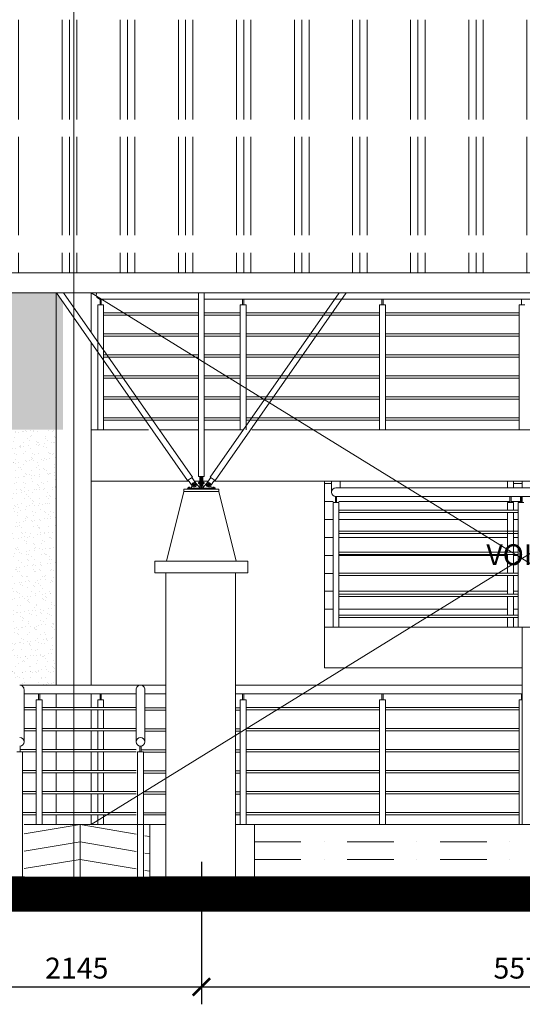
# Model space of a CAD drawing. Units: inches. Extents: x 226079 to 585046, y -181353 to 63369.
# Drawn here: x 257733 to 262060, y -126904 to -118424 of the extents above; entities that cross this region are included whole.
import ezdxf
from ezdxf.enums import TextEntityAlignment as Align

# ---------------------------------------------------------------- set-up
doc = ezdxf.new("R2010")
doc.units = ezdxf.units.IN
doc.header["$LTSCALE"] = 100
doc.header["$MEASUREMENT"] = 0
doc.linetypes.add('DASHDOT', pattern=[1, 0.5, -0.25, 0, -0.25])
doc.linetypes.add('HIDDEN', pattern=[0.375, 0.25, -0.125])
doc.layers.get('0').update_dxf_attribs({"color": 8})
doc.layers.get('Defpoints').update_dxf_attribs({"color": 8})
for name, color, linetype, lineweight in [('A-FLOR-OTLN', 8, 'Continuous', 9), ('A-FLOR-STRS', 8, 'Continuous', 9), ('A-ROOF', 8, 'Continuous', 9), ('A-WALL', 8, 'Continuous', 9), ('BCOLUMN', 8, 'Continuous', 35), ('GRID', 8, 'DASHDOT', 9), ('HATCH', 8, 'Continuous', 5)]:
    doc.layers.add(name, color=color, linetype=linetype, lineweight=lineweight)
for name, color, linetype in [('BDIM100', 8, 'Continuous'), ('BRAILING', 8, 'Continuous'), ('BSPEC100', 8, 'Continuous'), ('cubicle', 8, 'Continuous'), ('DORWIN', 8, 'Continuous')]:
    doc.layers.add(name, color=color, linetype=linetype)
doc.styles.add('ARIAL', font='ARIAL.TTF', dxfattribs={"width": 0.8})
doc.dimstyles.new('DIM100', dxfattribs={"dimtxt": 180, "dimasz": 150, "dimexe": 150, "dimexo": 0, "dimgap": 70, "dimtad": 1, "dimtoh": 1, "dimdec": 0, "dimzin": 0, "dimdsep": 46, "dimtxsty": 'ARIAL', "dimblk": 'ARCHTICK', "dimcen": 0, "dimdle": 150, "dimclrd": 256, "dimclre": 256, "dimclrt": 1, "dimadec": 0, "dimazin": 0, "dimtfac": 1, "dimtdec": 0, "dimtmove": 0, "dimatfit": 3, "dimldrblk": 'DOT', "dimfxl": 0, "dimtolj": 1, "dimtzin": 0, "dimlwd": -1, "dimlwe": -1, "dimarcsym": 0})
pattern_1 = [(37.5, (-764276.47, 107250.09), (-3.149668, 96.3411885), [0, -76, 0, -85, 0, -81.25]), (7.5, (-764276.47, 107250.09), (88.488835, 141.107303), [0, -41, 0, -68.5, 0, -26.25]), (327.5, (-764337.97, 107250.09), (155.707093, 0.282953), [0, -25, 0, -90, 0, -117.5]), (317.5, (-764337.97, 107250.09), (150.30633, 43.883778), [0, -12.5, 0, -59, 0, -67.5])]

# ---------------------------------------------------------------- blocks, each defined once
blk = doc.blocks.new('_ARCHTICK')
at = {"color": 0, "linetype": 'ByBlock', "const_width": 0.15}
blk.add_lwpolyline([(-0.5, -0.5), (0.5, 0.5)], dxfattribs=at)
blk = doc.blocks.new('*D100')
at = {"layer": 'BDIM100'}
for p, q in [((259296.8, -126077.1), (259296.8, -126903.7)), ((264871.9, -126077.1), (264871.9, -126903.7)), ((259146.8, -126753.7), (265021.9, -126753.7))]:
    blk.add_line(p, q, dxfattribs=at)
at = {"layer": 'Defpoints', "color": 0}
for p in [(259296.8, -126077.1, 0), (264871.9, -126077.1, 0), (264871.9, -126753.7)]:
    blk.add_point(p, dxfattribs=at)
at = {"layer": 'BDIM100', "xscale": 150, "yscale": 150, "zscale": 150, "rotation": 180}
blk.add_blockref('_ARCHTICK', (259296.8, -126753.7), dxfattribs=at)
at = {"layer": 'BDIM100', "xscale": 150, "yscale": 150, "zscale": 150}
blk.add_blockref('_ARCHTICK', (264871.9, -126753.7), dxfattribs=at)
at = {"layer": 'BDIM100', "color": 1, "lineweight": 9, "insert": (262084.4, -126592.2), "char_height": 180, "attachment_point": 5, "style": 'ARIAL'}
blk.add_mtext('\\A1;5575', dxfattribs=at)
blk = doc.blocks.new('_DOT')
at = {"color": 0, "linetype": 'ByBlock'}
blk.add_line((-0.5, 0), (-1, 0), dxfattribs=at)
at = {"color": 0, "linetype": 'ByBlock', "const_width": 0.5}
blk.add_lwpolyline([(-0.25, 0, 1), (0.25, 0, 1)], format="xyb", close=True, dxfattribs=at)
blk = doc.blocks.new('*D101')
at = {"layer": 'BDIM100'}
for p, q in [((257151.7, -125677.4), (257151.7, -126903.7)), ((259296.8, -125677.4), (259296.8, -126903.7)), ((257001.7, -126753.7), (259446.8, -126753.7))]:
    blk.add_line(p, q, dxfattribs=at)
at = {"layer": 'Defpoints', "color": 0}
for p in [(257151.7, -125677.4), (259296.8, -125677.4), (259296.8, -126753.7)]:
    blk.add_point(p, dxfattribs=at)
at = {"layer": 'BDIM100', "xscale": 150, "yscale": 150, "zscale": 150, "rotation": 180}
blk.add_blockref('_ARCHTICK', (257151.7, -126753.7), dxfattribs=at)
at = {"layer": 'BDIM100', "xscale": 150, "yscale": 150, "zscale": 150}
blk.add_blockref('_ARCHTICK', (259296.8, -126753.7), dxfattribs=at)
at = {"layer": 'BDIM100', "color": 1, "lineweight": 9, "insert": (258224.2, -126591.8), "char_height": 180, "attachment_point": 5, "style": 'ARIAL'}
blk.add_mtext('\\A1;2145', dxfattribs=at)

msp = doc.modelspace()

# ---------------------------------------------------------------- hatches: boundary and pattern name
at = {"layer": 'BCOLUMN', "lineweight": 9, "ltscale": 5}
h = msp.add_hatch(dxfattribs=at)
h.set_pattern_fill('AR-SAND', color=256, scale=50, style=0)
h.set_pattern_definition(pattern_1)
h.paths.add_polyline_path([(254921.78364, -119446.42589), (255368.57161, -119446.42589), (254921.78364, -120085.95042)], flags=17)
h.paths.add_polyline_path([(255429.56499, -119446.42589), (255847.30245, -119446.42589), (256161.16322, -119895.68073), (256161.16322, -120775.7057), (256775.97086, -120775.7057), (257044.91548, -121160.66836), (257049.01429, -121157.80483), (257080.18661, -121202.42435), (257077.8964, -121228.07464), (257070.69795, -121228.07464), (257066.04674, -121222.79117), (257064.0687, -121225.03809), (257063.3832, -121225.03809), (257063.3832, -121217.45917), (257051.76595, -121217.45917), (257051.76595, -121225.03809), (257045.59323, -121225.03809), (257045.59323, -121233.84932), (257042.4301, -121233.84932), (257042.4301, -121235.7057), (257013.24537, -121235.7057), (257013.24537, -121255.7057), (256863.24537, -121855.7057), (256763.24537, -121855.7057), (256763.24537, -121955.7057), (254921.78364, -121955.7057), (254921.78364, -120173.2553)])
h.paths.add_polyline_path([(255908.29584, -119446.42589), (256161.16322, -119446.42589), (256161.16322, -119808.37586)], flags=17)
h.paths.add_polyline_path([(256836.96424, -120775.7057), (257138.24537, -120775.7057), (257138.24537, -121126.32113), (257151.24537, -121126.32113), (257151.24537, -121174.03191), (257150.08513, -121174.03191), (257150.08513, -121175.50818), (257142.50189, -121175.50818), (257142.50189, -121179.36613), (257137.76507, -121179.36613), (257137.76507, -121186.62692), (257142.50189, -121186.62692), (257142.50189, -121190.48487), (257150.08513, -121190.48487), (257150.08513, -121192.46183), (257151.24537, -121192.46183), (257151.24537, -121208.80443), (257159.24537, -121208.80443), (257159.24537, -121228.07464), (257153.99179, -121228.07464), (257119.01605, -121185.59143, 0.0915815317), (257113.50309, -121180.26909), (257081.80473, -121134.8966), (257085.90353, -121132.03307)])
h.paths.add_polyline_path([(257188.24537, -120775.7057), (257489.52649, -120775.7057), (257240.5872, -121132.03307), (257244.686, -121134.8966), (257212.98764, -121180.26909, 0.0915815317), (257207.47468, -121185.59143), (257172.49894, -121228.07464), (257167.24537, -121228.07464), (257167.24537, -121208.80443), (257175.24537, -121208.80443), (257175.24537, -121192.46183), (257176.4056, -121192.46183), (257176.4056, -121190.48487), (257181.91262, -121190.48487), (257181.91262, -121186.62692), (257186.64944, -121186.62692), (257186.64944, -121179.36613), (257181.91262, -121179.36613), (257181.91262, -121175.50818), (257176.4056, -121175.50818), (257176.4056, -121174.03191), (257175.24537, -121174.03191), (257175.24537, -121126.32113), (257188.24537, -121126.32113)])
h.paths.add_polyline_path([(257550.51987, -120775.7057), (257557.2692, -120775.7057), (258049.39679, -120775.7057), (258104.78364, -120854.98547), (258104.78364, -121955.7057), (257563.24537, -121955.7057), (257563.24537, -121855.7057), (257463.24537, -121855.7057), (257335.18295, -121343.45605), (257313.24537, -121255.7057), (257313.24537, -121235.7057), (257284.06063, -121235.7057), (257284.06063, -121233.84932), (257280.89751, -121233.84932), (257280.89751, -121225.03809), (257274.72478, -121225.03809), (257274.72478, -121217.45917), (257263.10753, -121217.45917), (257263.10753, -121225.03809), (257262.42203, -121225.03809), (257263.95318, -121226.77738), (257263.95318, -121233.84932), (257254.57277, -121233.84932), (257254.57277, -121235.7057), (257071.91796, -121235.7057), (257071.91796, -121233.84932), (257069.55592, -121233.84932), (257069.55592, -121228.07464), (257159.24537, -121228.07464), (257159.24537, -121155.56232), (257167.24537, -121155.56232), (257167.24537, -121208.80443), (257175.24537, -121208.80443), (257175.24537, -121192.46183), (257176.4056, -121192.46183), (257176.4056, -121190.48487), (257181.91262, -121190.48487), (257181.91262, -121186.62692), (257186.64944, -121186.62692), (257186.64944, -121179.36613), (257181.91262, -121179.36613), (257181.91262, -121175.50818), (257176.4056, -121175.50818), (257176.4056, -121174.03191), (257175.24537, -121174.03191), (257175.24537, -121126.32113), (257188.24537, -121126.32113), (257188.24537, -120775.7057), (257489.52649, -120775.7057), (257240.5872, -121132.03307), (257244.686, -121134.8966), (257209.56788, -121185.16407, 1), (257242.35832, -121208.0723), (257277.47644, -121157.80483), (257281.57525, -121160.66836)])
h = msp.add_hatch(dxfattribs=at)
h.set_pattern_fill('AR-SAND', color=256, scale=50, style=0)
h.set_pattern_definition(pattern_1)
h.paths.add_polyline_path([(257451.40533, -124156.00864), (257451.40533, -121955.7057), (258049.41536, -121955.7057), (258047.06305, -124155.6898)])
h.paths.add_polyline_path([(254864.06305, -124155.67905), (254864.06305, -121955.7057), (256851.68841, -121955.7057), (256851.73641, -124155.68929)])
at = {"layer": 'HATCH', "lineweight": 9, "ltscale": 5}
h = msp.add_hatch(dxfattribs=at)
h.set_pattern_fill('PLAST', color=256, scale=2000, angle=90, style=0)
h.set_pattern_definition([(90, (-764276.47, 107250.1), (-500, 3e-14), []), (90, (-764338.97, 107250.1), (-500, 3e-14), []), (90, (-764401.47, 107250.1), (-500, 3e-14), [])])
h.paths.add_polyline_path([(248251.88594, -119272.11578), (248251.88594, -118423.73127), (275903.07758, -118423.73127), (275903.07758, -119272.11578), (268007.87511, -119272.11578), (268007.87511, -120604.88547), (256193.29088, -120604.88547), (256193.29088, -119272.11578)])
h.paths.add_polyline_path([(256646.86388, -119433.41127), (267554.30212, -119433.41127), (267554.30212, -119283.41127), (256646.86388, -119283.41127)], flags=16)
h.paths.add_polyline_path([(256646.86388, -120430.91127), (267554.30212, -120430.91127), (267554.30212, -120280.91127), (256646.86388, -120280.91127)], flags=16)

# ---------------------------------------------------------------- linework, layer by layer
at = {"layer": 'A-FLOR-OTLN', "lineweight": 9}
msp.add_line((257773.24992, -125805.7057, 82.11053), (251351.90213, -125805.69256, 49.24233), dxfattribs=at)
at = {"layer": 'A-FLOR-STRS', "lineweight": 9}
for p, q in [((264404.62395, -125355.7057, 82.11053), (259752.94029, -125355.7057, 82.11053)), ((265304.89015, -125805.7057, 82.11053), (258853.25007, -125805.7057, 82.11053))]:
    msp.add_line(p, q, dxfattribs=at)
at = {"layer": 'A-ROOF', "lineweight": 9}
for p, q in [((256193.29088, -120604.88547, 82.11053), (268007.87511, -120604.88547, 82.11053)), ((268007.87511, -120775.7057, 82.11053), (256193.29088, -120775.7057, 82.11053)), ((259178.43925, -122392.26373, 82.11053), (258049.07104, -120775.7057, 82.11053)), ((259219.4273, -122363.62845, 82.11053), (258110.06442, -120775.7057, 82.11053)), ((259271.76913, -122357.9165, 82.11053), (259271.76913, -120775.7057, 82.11053)), ((259321.76913, -122357.9165, 82.11053), (259321.76913, -120775.7057, 82.11053)), ((259374.11097, -122363.62845, 82.11053), (260483.47385, -120775.7057, 82.11053)), ((259415.09902, -122392.26373, 82.11053), (260544.46723, -120775.7057, 82.11053)), ((259178.43925, -122392.26373, 82.11053), (259219.4273, -122363.62845, 82.11053)), ((259271.76913, -122357.9165, 82.11053), (259321.76913, -122357.9165, 82.11053)), ((259284.76913, -122440.3998, 82.11053), (259284.76913, -122357.9165, 82.11053)), ((259284.76913, -122357.9165, 82.11053), (259292.76913, -122357.9165, 82.11053)), ((259292.76913, -122387.1577, 82.11053), (259292.76913, -122357.9165, 82.11053)), ((259308.76913, -122357.9165, 82.11053), (259300.76913, -122357.9165, 82.11053)), ((259300.76913, -122387.1577, 82.11053), (259300.76913, -122357.9165, 82.11053)), ((259308.76913, -122440.3998, 82.11053), (259308.76913, -122357.9165, 82.11053)), ((259415.09902, -122392.26373, 82.11053), (259374.11097, -122363.62845, 82.11053)), ((259217.65618, -122439.66767, 82.11053), (259182.53806, -122389.4002, 82.11053)), ((259213.71038, -122434.01972, 82.11053), (259211.42017, -122459.67002, 82.11053)), ((259213.97353, -122431.07243, 82.11053), (259213.71038, -122434.01972, 82.11053)), ((259252.84856, -122428.21355, 82.11053), (259215.25423, -122428.21355, 82.11053)), ((259250.44662, -122416.75944, 82.11053), (259215.3285, -122366.49197, 82.11053)), ((259234.0514, -122446.31236, 82.11053), (259234.0514, -122408.71802, 82.11053)), ((259252.53982, -122417.1868, 82.11053), (259287.51556, -122459.67002, 82.11053)), ((259277.11272, -122407.10356, 82.11053), (259276.02566, -122408.06052, 82.11053)), ((259277.11272, -122411.49004, 82.11053), (259276.02566, -122410.53307, 82.11053)), ((259277.11272, -122411.49004, 82.11053), (259276.02566, -122412.44701, 82.11053)), ((259277.11272, -122417.69376, 82.11053), (259276.02566, -122416.73679, 82.11053)), ((259277.11272, -122417.69376, 82.11053), (259276.02566, -122418.65073, 82.11053)), ((259277.11272, -122422.08024, 82.11053), (259276.02566, -122421.12327, 82.11053)), ((259283.60889, -122411.49004, 82.11053), (259277.11272, -122411.49004, 82.11053)), ((259283.60889, -122417.69376, 82.11053), (259277.11272, -122417.69376, 82.11053)), ((259284.76913, -122440.3998, 82.11053), (259292.76913, -122440.3998, 82.11053)), ((259292.76913, -122459.67002, 82.11053), (259292.76913, -122387.1577, 82.11053)), ((259300.76913, -122387.1577, 82.11053), (259292.76913, -122387.1577, 82.11053)), ((259300.76913, -122459.67002, 82.11053), (259300.76913, -122387.1577, 82.11053)), ((259308.76913, -122440.3998, 82.11053), (259300.76913, -122440.3998, 82.11053)), ((259340.99845, -122417.1868, 82.11053), (259306.02271, -122459.67002, 82.11053)), ((259314.34934, -122407.10356, 82.11053), (259309.92937, -122407.10356, 82.11053)), ((259314.34934, -122411.49004, 82.11053), (259309.92937, -122411.49004, 82.11053)), ((259314.34934, -122417.69376, 82.11053), (259309.92937, -122417.69376, 82.11053)), ((259314.34934, -122422.08024, 82.11053), (259309.92937, -122422.08024, 82.11053)), ((259314.34934, -122407.10356, 82.11053), (259315.43639, -122408.06052, 82.11053)), ((259314.34934, -122411.49004, 82.11053), (259315.43639, -122410.53307, 82.11053)), ((259314.34934, -122411.49004, 82.11053), (259315.43639, -122412.44701, 82.11053)), ((259314.34934, -122417.69376, 82.11053), (259315.43639, -122416.73679, 82.11053)), ((259314.34934, -122417.69376, 82.11053), (259315.43639, -122418.65073, 82.11053)), ((259314.34934, -122422.08024, 82.11053), (259315.43639, -122421.12327, 82.11053)), ((259378.28404, -122428.21355, 82.11053), (259340.68971, -122428.21355, 82.11053)), ((259343.09165, -122416.75944, 82.11053), (259378.20977, -122366.49197, 82.11053)), ((259359.48687, -122446.31236, 82.11053), (259359.48687, -122408.71802, 82.11053)), ((259375.88209, -122439.66767, 82.11053), (259411.00021, -122389.4002, 82.11053)), ((259379.56474, -122431.07243, 82.11053), (259379.82789, -122434.01972, 82.11053)), ((259379.82789, -122434.01972, 82.11053), (259382.1181, -122459.67002, 82.11053)), ((259146.76913, -122487.30107, 82.11053), (258996.76913, -123087.30107, 82.11053)), ((259446.76913, -122467.30107, 82.11053), (259146.76913, -122467.30107, 82.11053)), ((259146.76913, -122487.30107, 82.11053), (259146.76913, -122467.30107, 82.11053)), ((259146.76913, -122487.30107, 82.11053), (259446.76913, -122487.30107, 82.11053)), ((259179.11699, -122458.37275, 82.11053), (259180.64814, -122456.63346, 82.11053)), ((259179.11699, -122458.37275, 82.11053), (259179.11699, -122465.44469, 82.11053)), ((259186.13536, -122458.37275, 82.11053), (259184.60421, -122456.63346, 82.11053)), ((259186.13536, -122458.37275, 82.11053), (259187.66651, -122456.63346, 82.11053)), ((259186.13536, -122458.37275, 82.11053), (259186.13536, -122465.44469, 82.11053)), ((259196.06132, -122458.37275, 82.11053), (259194.53017, -122456.63346, 82.11053)), ((259196.06132, -122458.37275, 82.11053), (259197.59247, -122456.63346, 82.11053)), ((259196.06132, -122458.37275, 82.11053), (259196.06132, -122465.44469, 82.11053)), ((259296.76913, -122467.30107, 82.11053), (259200.27039, -122467.30107, 82.11053)), ((259203.07969, -122458.37275, 82.11053), (259201.54854, -122456.63346, 82.11053)), ((259203.07969, -122458.37275, 82.11053), (259203.07969, -122465.44469, 82.11053)), ((259203.07969, -122459.67002, 82.11053), (259296.76913, -122459.67002, 82.11053)), ((259390.45858, -122459.67002, 82.11053), (259296.76913, -122459.67002, 82.11053)), ((259296.76913, -122467.30107, 82.11053), (259393.26788, -122467.30107, 82.11053)), ((259390.45858, -122458.37275, 82.11053), (259391.98973, -122456.63346, 82.11053)), ((259390.45858, -122458.37275, 82.11053), (259390.45858, -122465.44469, 82.11053)), ((259397.47695, -122458.37275, 82.11053), (259395.9458, -122456.63346, 82.11053)), ((259397.47695, -122458.37275, 82.11053), (259399.0081, -122456.63346, 82.11053)), ((259397.47695, -122458.37275, 82.11053), (259397.47695, -122465.44469, 82.11053)), ((259407.40291, -122458.37275, 82.11053), (259405.87176, -122456.63346, 82.11053)), ((259407.40291, -122458.37275, 82.11053), (259408.93406, -122456.63346, 82.11053)), ((259407.40291, -122458.37275, 82.11053), (259407.40291, -122465.44469, 82.11053)), ((259414.42127, -122458.37275, 82.11053), (259412.89013, -122456.63346, 82.11053)), ((259414.42127, -122458.37275, 82.11053), (259414.42127, -122465.44469, 82.11053)), ((259446.76913, -122487.30107, 82.11053), (259446.76913, -122467.30107, 82.11053)), ((259596.76913, -123087.30107, 82.11053), (259446.76913, -122487.30107, 82.11053)), ((258896.76913, -123087.30107, 82.11053), (258896.76913, -123187.30107, 82.11053)), ((258896.76913, -123087.30107, 82.11053), (259696.76913, -123087.30107, 82.11053)), ((259696.76913, -123087.30107, 82.11053), (259696.76913, -123187.30107, 82.11053)), ((258896.76913, -123187.30107, 82.11053), (259696.76913, -123187.30107, 82.11053)), ((258991.44387, -123187.30107, 73.89099), (258991.4909, -125805.7057, 73.89099)), ((259591.03638, -125805.7057, 73.89099), (259590.80863, -123187.30107, 73.89099))]:
    msp.add_line(p, q, dxfattribs=at)
at = {"layer": 'A-ROOF', "lineweight": 9, "elevation": 82.11053}
for points in [[(259196.90697, -122456.63346), (259196.90697, -122449.05455), (259185.28972, -122449.05455), (259185.28972, -122456.63346)], [(259276.02566, -122410.96151), (259271.28884, -122410.96151), (259271.28884, -122418.22229), (259276.02566, -122418.22229)], [(259276.02566, -122421.12327), (259276.02566, -122408.06052)], [(259277.11272, -122407.10356), (259283.60889, -122407.10356), (259283.60889, -122422.08024), (259277.11272, -122422.08024)], [(259315.43639, -122421.12327), (259315.43639, -122408.06052)], [(259315.43639, -122410.96151), (259320.17321, -122410.96151), (259320.17321, -122418.22229), (259315.43639, -122418.22229)], [(259396.6313, -122456.63346), (259396.6313, -122449.05455), (259408.24855, -122449.05455), (259408.24855, -122456.63346)], [(259180.64814, -122456.63346), (259201.54854, -122456.63346)], [(259412.89013, -122456.63346), (259391.98973, -122456.63346)]]:
    msp.add_lwpolyline(points, dxfattribs=at)
for points in [[(259224.97835, -122428.21355), (259229.51487, -122436.07104), (259238.58792, -122436.07104), (259243.12444, -122428.21355), (259238.58792, -122420.35607), (259229.51487, -122420.35607)], [(259284.76913, -122424.0572), (259283.60889, -122424.0572), (259283.60889, -122405.62728), (259284.76913, -122405.62728)], [(259309.92937, -122424.0572), (259308.76913, -122424.0572), (259308.76913, -122405.62728), (259309.92937, -122405.62728)], [(259368.55992, -122428.21355), (259364.0234, -122436.07104), (259354.95035, -122436.07104), (259350.41383, -122428.21355), (259354.95035, -122420.35607), (259364.0234, -122420.35607)], [(259175.95387, -122465.44469), (259175.95387, -122467.30107), (259205.44173, -122467.30107), (259205.44173, -122465.44469)], [(259417.5844, -122465.44469), (259417.5844, -122467.30107), (259388.09654, -122467.30107), (259388.09654, -122465.44469)]]:
    msp.add_lwpolyline(points, close=True, dxfattribs=at)
at = {"layer": 'A-ROOF', "lineweight": 9, "const_width": 300, "elevation": 82.11053}
msp.add_lwpolyline([(236988.52843, -125505.7057), (249656.14752, -125505.7057), (249656.14752, -125955.7057), (274458.25593, -125955.7057), (274458.25593, -125505.7057), (287286.02843, -125505.7057)], dxfattribs=at)
at = {"layer": 'A-ROOF', "lineweight": 9}
for centre in [(259234.0514, -122428.21355, 82.11053), (259359.48687, -122428.21355, 82.11053)]:
    msp.add_circle(centre, 11.3433, dxfattribs=at)
for centre, radius, start, end in [((259236.59244, -122431.95207, 82.11053), 22.63601, 62.55057587, 177.772898468), ((259234.0514, -122428.21355, 82.11053), 20, 214.939120959, 34.939120959), ((259235.37625, -122429.44871, 82.11053), 21.09366, 35.542585626, 56.473140831), ((259359.48687, -122428.21355, 82.11053), 20, 145.060879041, 325.060879041), ((259358.16202, -122429.44871, 82.11053), 21.09366, 123.526859169, 144.457414374), ((259356.94583, -122431.95207, 82.11053), 22.63601, 2.227101532, 117.449424123)]:
    msp.add_arc(centre, radius, start, end, dxfattribs=at)
at = {"layer": 'A-WALL', "lineweight": 9}
for p, q in [((258349.41536, -121955.7057, 82.11053), (258842.89698, -121955.7057, 82.11053)), ((259731.25311, -121955.7057, 82.11053), (264437.28516, -121955.7057, 82.11053)), ((259284.76913, -122399.16503, 82.11053), (259238.15188, -122399.16097, 82.11053)), ((259355.37926, -122399.17117, 82.11053), (259308.76913, -122399.16711, 82.11053))]:
    msp.add_line(p, q, dxfattribs=at)
at = {"layer": 'BCOLUMN', "lineweight": 9, "ltscale": 5}
for p, q in [((258047.06305, -120775.7057, 57.46684), (258047.06305, -124155.6898, 57.46684)), ((258349.41536, -120775.7057, 73.90094), (258349.41536, -121118.30848, 73.90094)), ((258347.06305, -121202.24629, 57.46684), (258347.06305, -124155.6898, 57.46684)), ((258349.41536, -121955.7057, 82.11053), (258842.89698, -121955.7057, 82.11053)), ((258934.44218, -121955.7057, 82.11053), (259271.76913, -121955.7057, 82.11053)), ((259321.76913, -121955.7057, 82.11053), (259659.09609, -121955.7057, 82.11053)), ((259731.25311, -121955.7057, 82.11053), (264448.62311, -121955.7057, 82.11053)), ((261933.01118, -121955.7657, 82.11053), (260480.65888, -121955.7657, 65.67643)), ((259189.35421, -122399.15673, 82.11053), (258349.41536, -122399.08367, 82.11053)), ((264764.86732, -122399.64169, 82.11053), (259404.17101, -122399.17541, 82.11053)), ((258047.06305, -124230.6898, 57.46684), (258047.06305, -124348.55024, 57.46684)), ((258347.06305, -124230.6898, 57.46684), (258347.06305, -124348.55024, 57.46684)), ((258047.06305, -124368.55024, 57.46684), (258047.06305, -124529.26551, 57.46684)), ((258347.06305, -124368.55024, 57.46684), (258347.06305, -124529.26551, 57.46684)), ((258047.06305, -124549.26551, 57.46684), (258047.06305, -124709.98079, 57.46684)), ((258347.06305, -124549.26551, 57.46684), (258347.06305, -124709.98079, 57.46684)), ((258047.06305, -124729.98079, 57.46684), (258047.06305, -124890.69606, 57.46684)), ((258347.06305, -124729.98079, 57.46684), (258347.06305, -124890.69606, 57.46684)), ((258047.06305, -124910.69606, 57.46684), (258047.06305, -125071.41134, 57.46684)), ((258347.06305, -124910.69606, 57.46684), (258347.06305, -125071.41134, 57.46684)), ((258047.06305, -125091.41134, 57.46684), (258047.06305, -125252.12661, 57.46684)), ((258347.06305, -125091.41134, 57.46684), (258347.06305, -125252.12661, 57.46684)), ((258047.06305, -125272.12661, 57.46684), (258047.06305, -125355.7057, 57.46684)), ((258347.06305, -125272.12661, 57.46684), (258347.06305, -125355.7057, 57.46684)), ((258852.94007, -125355.7057, 82.11053), (257770.38935, -125355.6422, 82.11057)), ((258852.94007, -125355.7057, 82.11053), (258991.48281, -125355.62102, 82.11053)), ((258853.25007, -125805.7057, 82.11053), (258852.94007, -125355.7057, 82.11053)), ((259590.9972, -125355.2546, 82.11053), (259752.93991, -125355.15562, 82.11053)), ((259753.24986, -125805.0857, 82.11053), (259752.94029, -125355.7057, 82.11053))]:
    msp.add_line(p, q, dxfattribs=at)
at = {"layer": 'BRAILING', "linetype": 'Continuous', "lineweight": 9}
for p, q in [((258424.77609, -120880.6898, 78.64916), (258424.77609, -120830.6898, 78.64916)), ((259271.76913, -120830.6898, 73.882), (258429.77609, -120830.6898, 78.64916)), ((258434.77609, -120880.6898, 78.64916), (258434.77609, -120830.6898, 78.64916)), ((263662.65863, -120830.6898, 49.02184), (259321.76913, -120830.6898, 73.59891)), ((259651.92178, -120880.68334, 147.82703), (259651.92178, -120830.68334, 147.82703)), ((259661.92178, -120880.68334, 147.82703), (259661.92178, -120830.68334, 147.82703)), ((260851.92178, -120880.68334, 147.82703), (260851.92178, -120830.68334, 147.82703)), ((260861.92178, -120880.68334, 147.82703), (260861.92178, -120830.68334, 147.82703)), ((262051.92178, -120880.68334, 147.82703), (262051.92178, -120830.68334, 147.82703)), ((258404.72536, -121955.7057, 98.53965), (258404.77609, -120880.6898, 78.64916)), ((258454.77609, -120880.6898, 78.64916), (258404.77609, -120880.6898, 78.64916)), ((258454.72536, -121955.7057, 98.53965), (258454.77609, -120880.6898, 78.64916)), ((259631.87105, -121955.69924, 167.71753), (259631.92178, -120880.68334, 147.82703)), ((259681.92178, -120880.68334, 147.82703), (259631.92178, -120880.68334, 147.82703)), ((259681.87105, -121955.69924, 167.71753), (259681.92178, -120880.68334, 147.82703)), ((260831.87105, -121955.69924, 167.71753), (260831.92178, -120880.68334, 147.82703)), ((260881.92178, -120880.68334, 147.82703), (260831.92178, -120880.68334, 147.82703)), ((260881.87105, -121955.69924, 167.71753), (260881.92178, -120880.68334, 147.82703)), ((262031.87105, -121955.69924, 167.71753), (262031.92178, -120880.68334, 147.82703)), ((262081.92178, -120880.68334, 147.82703), (262031.92178, -120880.68334, 147.82703)), ((259271.76913, -120969.70881, 46.58795), (258454.77189, -120969.70881, 46.58795)), ((259271.76913, -120949.70881, 46.58795), (258454.77283, -120949.70881, 46.58795)), ((259631.91852, -120949.70881, 46.58795), (259321.76913, -120949.70881, 46.58795)), ((259631.91758, -120969.70881, 46.58795), (259321.76913, -120969.70881, 46.58795)), ((260831.91763, -120968.54378, 115.74439), (259681.91763, -120968.54378, 115.74439)), ((260831.91857, -120948.54378, 115.74439), (259681.91857, -120948.54378, 115.74439)), ((262031.91763, -120968.54378, 115.74439), (260881.91763, -120968.54378, 115.74439)), ((262031.91857, -120948.54378, 115.74439), (260881.91857, -120948.54378, 115.74439)), ((259271.76913, -121150.42409, 46.58795), (258454.76336, -121150.42409, 46.58795)), ((259271.76913, -121130.42409, 46.58795), (258454.7643, -121130.42409, 46.58795)), ((259631.90999, -121130.42409, 46.58795), (259321.76913, -121130.42409, 46.58795)), ((259631.90905, -121150.42409, 46.58795), (259321.76913, -121150.42409, 46.58795)), ((260831.9091, -121149.25905, 115.74439), (259681.9091, -121149.25905, 115.74439)), ((260831.91005, -121129.25905, 115.74439), (259681.91005, -121129.25905, 115.74439)), ((262031.9091, -121149.25905, 115.74439), (260881.9091, -121149.25905, 115.74439)), ((262031.91005, -121129.25905, 115.74439), (260881.91005, -121129.25905, 115.74439)), ((259271.76913, -121331.13936, 46.58795), (258454.75483, -121331.13936, 46.58795)), ((259271.76913, -121311.13936, 46.58795), (258454.75578, -121311.13936, 46.58795)), ((259631.90146, -121311.13936, 46.58795), (259321.76913, -121311.13936, 46.58795)), ((259631.90052, -121331.13936, 46.58795), (259321.76913, -121331.13936, 46.58795)), ((260831.90058, -121329.97433, 115.74439), (259681.90058, -121329.97433, 115.74439)), ((260831.90152, -121309.97433, 115.74439), (259681.90152, -121309.97433, 115.74439)), ((262031.90058, -121329.97433, 115.74439), (260881.90058, -121329.97433, 115.74439)), ((262031.90152, -121309.97433, 115.74439), (260881.90152, -121309.97433, 115.74439)), ((259271.76913, -121511.85464, 46.58795), (258454.74631, -121511.85464, 46.58795)), ((259271.76913, -121491.85464, 46.58795), (258454.74725, -121491.85464, 46.58795)), ((259631.89294, -121491.85464, 46.58795), (259321.76913, -121491.85464, 46.58795)), ((259631.89199, -121511.85464, 46.58795), (259321.76913, -121511.85464, 46.58795)), ((260831.89205, -121510.6896, 115.74439), (259681.89205, -121510.6896, 115.74439)), ((260831.89299, -121490.6896, 115.74439), (259681.89299, -121490.6896, 115.74439)), ((262031.89205, -121510.6896, 115.74439), (260881.89205, -121510.6896, 115.74439)), ((262031.89299, -121490.6896, 115.74439), (260881.89299, -121490.6896, 115.74439)), ((259271.76913, -121672.56991, 46.58795), (258454.73872, -121672.56991, 46.58795)), ((259631.88441, -121672.56991, 46.58795), (259321.76913, -121672.56991, 46.58795)), ((260831.88446, -121671.40488, 115.74439), (259681.88446, -121671.40488, 115.74439)), ((262031.88446, -121671.40488, 115.74439), (260881.88446, -121671.40488, 115.74439)), ((259271.76913, -121692.56991, 46.58795), (258454.73778, -121692.56991, 46.58795)), ((259631.88347, -121692.56991, 46.58795), (259321.76913, -121692.56991, 46.58795)), ((260831.88352, -121691.40488, 115.74439), (259681.88352, -121691.40488, 115.74439)), ((262031.88352, -121691.40488, 115.74439), (260881.88352, -121691.40488, 115.74439)), ((259271.76913, -121853.28519, 46.58795), (258454.73019, -121853.28519, 46.58795)), ((259631.87588, -121853.28519, 46.58795), (259321.76913, -121853.28519, 46.58795)), ((260831.87594, -121852.12015, 115.74439), (259681.87594, -121852.12015, 115.74439)), ((262031.87594, -121852.12015, 115.74439), (260881.87594, -121852.12015, 115.74439)), ((259271.76913, -121873.28519, 46.58795), (258454.72925, -121873.28519, 46.58795)), ((259631.87494, -121873.28519, 46.58795), (259321.76913, -121873.28519, 46.58795)), ((260831.87499, -121872.12015, 115.74439), (259681.87499, -121872.12015, 115.74439)), ((262031.87499, -121872.12015, 115.74439), (260881.87499, -121872.12015, 115.74439)), ((257770.38935, -124193.1898, 54.00547), (257770.38935, -124643.1898, 54.00547)), ((258735.4908, -124192.79287, 63.73388), (258735.4908, -124643.1898, 82.11053)), ((258810.4908, -124193.1898, 54.00547), (258810.4908, -124643.1898, 82.11053)), ((257757.88935, -124730.6898, 54.00547), (257707.88935, -124730.6898, 54.00547)), ((257737.88935, -124730.6898, 54.00547), (257737.88935, -124680.6898, 54.00547)), ((257757.83862, -125805.7057, 73.89597), (257757.88935, -124730.6898, 54.00547)), ((258747.94007, -125805.7057, 102.00103), (258747.9908, -124730.6898, 82.11053)), ((258797.9908, -124730.6898, 82.11053), (258747.9908, -124730.6898, 82.11053)), ((258767.9908, -124730.6898, 82.11053), (258767.9908, -124680.6898, 82.11053)), ((258777.9908, -124730.6898, 82.11053), (258777.9908, -124680.6898, 82.11053)), ((258797.94007, -125805.7057, 102.00103), (258797.9908, -124730.6898, 82.11053))]:
    msp.add_line(p, q, dxfattribs=at)
for centre, start, end in [((258429.77609, -120793.1898, 78.64916), 152.209319891, 270), ((257732.88935, -124193.1898, 54.00547), 359.999999993, 90), ((258772.9908, -124192.79287, 63.73388), 90, 180.000000007), ((258772.9908, -124193.1898, 54.00547), 359.999999993, 90), ((257732.88935, -124643.1898, 54.00547), 270, 90), ((258772.9908, -124643.1898, 82.11053), 90, 270), ((258772.9908, -124643.1898, 82.11053), 270, 90)]:
    msp.add_arc(centre, 37.5, start, end, dxfattribs=at)
at = {"layer": 'cubicle', "lineweight": 9, "ltscale": 5}
for p, q in [((260355.65888, -122399.25817, 65.67643), (260355.65888, -123655.7057, 65.67643)), ((260418.10815, -122419.3857, 65.67643), (260355.65888, -122419.3857, 65.67643)), ((260418.10815, -122399.26361, 45.78593), (260418.10815, -122493.1898, 45.78593)), ((260493.10815, -122399.27013, 45.78593), (260493.10815, -122455.66005, 45.78593)), ((261933.01118, -122455.68816, 82.11053), (261933.01118, -122399.39537, 82.11053)), ((261983.01118, -122455.68914, 82.11053), (261983.01118, -122399.39972, 82.11053)), ((262058.01118, -122419.3857, 82.11053), (261983.01118, -122419.3857, 82.11053)), ((262058.01118, -122455.6906, 82.11053), (262058.01118, -122399.40625, 82.11053)), ((260450.60815, -122580.6898, 45.78593), (260450.60815, -122530.6898, 45.78593)), ((260454.45553, -122530.67208, 38.21904), (263643.41923, -122530.68851, 38.21904)), ((260455.60815, -122455.6898, 45.78593), (263645.29175, -122455.7216, 45.78593)), ((260460.60815, -122580.6898, 45.78593), (260460.60815, -122530.6898, 45.78593)), ((261952.96046, -122580.6898, 62.22003), (261952.96046, -122530.6898, 62.22003)), ((261962.96046, -122580.6898, 62.22003), (261962.96046, -122530.6898, 62.22003)), ((262044.39346, -122580.6898, 59.63018), (262044.39346, -122530.6898, 59.63018)), ((262054.39346, -122580.6898, 59.63018), (262054.39346, -122530.6898, 59.63018)), ((262058.01118, -122580.6898, 82.11053), (262058.01118, -122530.68034, 82.11053)), ((260430.65888, -122573.9257, 65.67643), (260355.65888, -122573.9257, 65.67643)), ((260430.65888, -123655.7057, 65.67643), (260430.60815, -122580.6898, 45.78593)), ((260430.60815, -122580.6898, 45.78593), (260480.60815, -122580.6898, 45.78593)), ((260480.65888, -123655.7057, 65.67643), (260480.60815, -122580.6898, 45.78593)), ((261952.96046, -122573.9257, 82.33626), (260480.65888, -122573.9257, 65.67643)), ((261932.96366, -122648.55024, 63.47562), (261932.96046, -122580.6898, 62.22003)), ((261932.96046, -122580.6898, 62.22003), (261982.96046, -122580.6898, 62.22003)), ((262044.39346, -122573.9257, 82.11053), (261962.96046, -122573.9257, 82.11053)), ((261982.96366, -122648.55024, 63.47562), (261982.96046, -122580.6898, 62.22003)), ((262024.44418, -123655.7057, 79.52067), (262024.39346, -122580.6898, 59.63018)), ((262024.39346, -122580.6898, 59.63018), (262074.39346, -122580.6898, 59.63018)), ((262058.01118, -122573.9257, 82.11053), (262054.39346, -122573.9257, 82.11053)), ((262024.39666, -122648.55024, 58.10954), (260480.65888, -122648.55024, 58.10954)), ((262024.3976, -122668.55024, 58.10954), (260480.65888, -122668.55024, 58.10954)), ((261932.98071, -123009.98079, 70.16299), (261932.9646, -122668.55024, 63.84567)), ((261982.98071, -123009.98079, 70.16299), (261982.9646, -122668.55024, 63.84567)), ((260430.65888, -122728.4657, 65.67643), (260355.65888, -122728.4657, 65.67643)), ((261933.01118, -122728.4657, 82.11053), (260480.65888, -122728.4657, 65.67643)), ((262024.40043, -122728.4657, 82.11053), (261983.01118, -122728.4657, 82.11053)), ((262024.40518, -122829.26551, 58.10954), (260480.65888, -122829.26551, 58.10954)), ((262024.40613, -122849.26551, 58.10954), (260480.65888, -122849.26551, 58.10954)), ((260430.65888, -122883.0057, 65.67643), (260355.65888, -122883.0057, 65.67643)), ((261933.01118, -122883.0057, 82.11053), (260480.65888, -122883.0057, 65.67643)), ((262024.40772, -122883.0057, 82.11053), (261983.01118, -122883.0057, 82.11053)), ((260430.65888, -123037.5457, 65.67643), (260355.65888, -123037.5457, 65.67643)), ((260430.65888, -123037.5457, 65.67643), (260355.65888, -123037.5457, 65.67643)), ((260430.65888, -123037.5457, 65.67643), (260355.65888, -123037.5457, 65.67643)), ((262024.41371, -123009.98079, 58.10954), (260480.65888, -123009.98079, 58.10954)), ((262024.41466, -123029.98079, 58.10954), (260480.65888, -123029.98079, 58.10954)), ((261933.01118, -123037.5457, 82.11053), (260480.65888, -123037.5457, 65.67643)), ((261933.01118, -123037.5457, 82.11053), (260480.65888, -123037.5457, 65.67643)), ((261933.01118, -123037.5457, 82.11053), (260480.65888, -123037.5457, 65.67643)), ((261932.98924, -123190.69606, 73.50668), (261932.98166, -123029.98079, 70.53305)), ((261982.98924, -123190.69606, 73.50668), (261982.98166, -123029.98079, 70.53305)), ((262024.41501, -123037.5457, 82.11053), (261983.01118, -123037.5457, 82.11053)), ((262024.41501, -123037.5457, 82.11053), (261983.01118, -123037.5457, 82.11053)), ((262024.41501, -123037.5457, 82.11053), (261983.01118, -123037.5457, 82.11053)), ((260430.65888, -123192.0857, 65.67643), (260355.65888, -123192.0857, 65.67643)), ((262024.42224, -123190.69606, 58.10954), (260480.65888, -123190.69606, 58.10954)), ((262024.42318, -123210.69606, 58.10954), (260480.65888, -123210.69606, 58.10954)), ((261932.99777, -123371.41134, 76.85037), (261932.99018, -123210.69606, 73.87673)), ((261982.99777, -123371.41134, 76.85037), (261982.99018, -123210.69606, 73.87673)), ((260430.65888, -123346.6257, 65.67643), (260355.65888, -123346.6257, 65.67643)), ((261933.01118, -123346.6257, 82.11053), (260480.65888, -123346.6257, 65.67643)), ((262024.43077, -123371.41134, 58.10954), (260480.65888, -123371.41134, 58.10954)), ((262024.4296, -123346.6257, 82.11053), (261983.01118, -123346.6257, 82.11053)), ((262024.43171, -123391.41134, 58.10954), (260480.65888, -123391.41134, 58.10954)), ((261933.0063, -123552.12661, 80.19406), (261932.99871, -123391.41134, 77.22042)), ((261983.0063, -123552.12661, 80.19406), (261982.99871, -123391.41134, 77.22042)), ((260430.65888, -123501.1657, 65.67643), (260355.65888, -123501.1657, 65.67643)), ((261933.01118, -123501.1657, 82.11053), (260480.65888, -123501.1657, 65.67643)), ((262024.4393, -123552.12661, 58.10954), (260480.65888, -123552.12661, 58.10954)), ((262024.43689, -123501.1657, 82.11053), (261983.01118, -123501.1657, 82.11053)), ((262024.44024, -123572.12661, 58.10954), (260480.65888, -123572.12661, 58.10954)), ((261933.01118, -123655.7057, 82.11053), (261933.00724, -123572.12661, 80.56411)), ((261983.01118, -123655.7057, 82.11053), (261983.00724, -123572.12661, 80.56411)), ((260355.65888, -123655.7057, 65.67643), (263755.65888, -123655.7057, 65.67643)), ((260355.65888, -123655.7057, 65.67643), (260355.65888, -124005.7057, 65.67643)), ((262058.01118, -125355.7057, 82.11053), (262058.01118, -123655.7057, 82.11053)), ((262058.01118, -124005.7057, 82.11053), (260355.65888, -124005.7057, 65.67643)), ((257732.88962, -124155.6898, 62.22003), (258772.99108, -124155.6898, 62.22003)), ((257770.38935, -124230.6898, 62.22003), (258735.4908, -124230.6898, 62.22003)), ((257895.55278, -124280.6898, 69.78693), (257895.55278, -124230.6898, 69.78693)), ((257905.55278, -124280.6898, 69.78693), (257905.55278, -124230.6898, 69.78693)), ((258424.77609, -124280.6898, 62.22003), (258424.77609, -124230.6898, 62.22003)), ((258434.77609, -124280.6898, 62.22003), (258434.77609, -124230.6898, 62.22003)), ((258991.46126, -124155.68581, 54.43049), (258772.9908, -124155.6898, 54.00547)), ((258991.46261, -124230.6298, 77.7584), (258810.4908, -124230.6298, 78.78302)), ((262058.01118, -124155.6298, 60.39634), (259590.89286, -124155.67486, 55.59666)), ((262058.01118, -124230.6298, 60.39634), (259590.89938, -124230.6298, 74.36453)), ((259651.92178, -124280.62334, 150.11641), (259651.92178, -124230.62334, 150.11641)), ((259661.92178, -124280.62334, 150.11641), (259661.92178, -124230.62334, 150.11641)), ((260851.92178, -124280.62334, 150.11641), (260851.92178, -124230.62334, 150.11641)), ((260861.92178, -124280.62334, 150.11641), (260861.92178, -124230.62334, 150.11641)), ((262051.92178, -124280.62334, 150.11641), (262051.92178, -124230.62334, 150.11641)), ((257875.50205, -125355.7057, 89.67742), (257875.55278, -124280.6898, 69.78693)), ((257925.55278, -124280.6898, 69.78693), (257875.55278, -124280.6898, 69.78693)), ((257925.50205, -125355.7057, 89.67742), (257925.55278, -124280.6898, 69.78693)), ((258404.77289, -124348.55024, 63.47562), (258404.77609, -124280.6898, 62.22003)), ((258454.77609, -124280.6898, 62.22003), (258404.77609, -124280.6898, 62.22003)), ((258454.77289, -124348.55024, 63.47562), (258454.77609, -124280.6898, 62.22003)), ((259631.87105, -125355.63924, 170.0069), (259631.92178, -124280.62334, 150.11641)), ((259681.92178, -124280.62334, 150.11641), (259631.92178, -124280.62334, 150.11641)), ((259681.87105, -125355.63924, 170.0069), (259681.92178, -124280.62334, 150.11641)), ((260831.87105, -125355.63924, 170.0069), (260831.92178, -124280.62334, 150.11641)), ((260881.92178, -124280.62334, 150.11641), (260831.92178, -124280.62334, 150.11641)), ((260881.87105, -125355.63924, 170.0069), (260881.92178, -124280.62334, 150.11641)), ((262031.87105, -125355.63924, 170.0069), (262031.92178, -124280.62334, 150.11641)), ((262058.01118, -124280.62334, 150.11641), (262031.92178, -124280.62334, 150.11641)), ((257875.54958, -124348.55024, 82.11053), (257770.38935, -124348.55024, 82.11053)), ((257875.54863, -124368.55024, 82.11053), (257770.38935, -124368.55024, 82.11053)), ((258735.4908, -124368.55024, 82.11053), (257925.54863, -124368.55024, 82.11053)), ((258735.4908, -124348.55024, 82.11053), (257925.54958, -124348.55024, 82.11053)), ((258404.76436, -124529.26551, 66.81931), (258404.77194, -124368.55024, 63.84567)), ((258454.76436, -124529.26551, 66.81931), (258454.77194, -124368.55024, 63.84567)), ((258991.46475, -124349.64881, 48.87732), (258810.4908, -124349.64881, 48.87732)), ((258991.46511, -124369.64881, 48.87732), (258810.4908, -124369.64881, 48.87732)), ((259631.91852, -124349.64881, 48.87732), (259590.90973, -124349.64881, 48.87732)), ((259631.91758, -124369.64881, 48.87732), (259590.91147, -124369.64881, 48.87732)), ((260831.91763, -124368.48378, 118.03376), (259681.91763, -124368.48378, 118.03376)), ((260831.91857, -124348.48378, 118.03376), (259681.91857, -124348.48378, 118.03376)), ((262031.91763, -124368.48378, 118.03376), (260881.91763, -124368.48378, 118.03376)), ((262031.91857, -124348.48378, 118.03376), (260881.91857, -124348.48378, 118.03376)), ((257875.54105, -124529.26551, 82.11053), (257770.38935, -124529.26551, 82.11053)), ((257875.5401, -124549.26551, 82.11053), (257770.38935, -124549.26551, 82.11053)), ((258735.4908, -124549.26551, 82.11053), (257925.5401, -124549.26551, 82.11053)), ((258735.4908, -124529.26551, 82.11053), (257925.54105, -124529.26551, 82.11053)), ((258404.75583, -124709.98079, 70.16299), (258404.76342, -124549.26551, 67.18936)), ((258454.75583, -124709.98079, 70.16299), (258454.76342, -124549.26551, 67.18936)), ((258991.46799, -124530.36409, 48.87732), (258810.4908, -124530.36409, 48.87732)), ((258991.46835, -124550.36409, 48.87732), (258810.4908, -124550.36409, 48.87732)), ((259631.90999, -124530.36409, 48.87732), (259590.92545, -124530.36409, 48.87732)), ((259631.90905, -124550.36409, 48.87732), (259590.92719, -124550.36409, 48.87732)), ((260831.9091, -124549.19905, 118.03376), (259681.9091, -124549.19905, 118.03376)), ((260831.91005, -124529.19905, 118.03376), (259681.91005, -124529.19905, 118.03376)), ((262031.9091, -124549.19905, 118.03376), (260881.9091, -124549.19905, 118.03376)), ((262031.91005, -124529.19905, 118.03376), (260881.91005, -124529.19905, 118.03376)), ((257875.53252, -124709.98079, 82.11053), (257737.88935, -124709.98079, 82.11053)), ((257875.53158, -124729.98079, 82.11053), (257737.88935, -124729.98079, 82.11053)), ((258735.4908, -124729.98079, 82.11053), (257925.53158, -124729.98079, 82.11053)), ((258735.4908, -124709.98079, 82.11053), (257925.53252, -124709.98079, 82.11053)), ((258404.7473, -124890.69606, 73.50668), (258404.75489, -124729.98079, 70.53305)), ((258454.7473, -124890.69606, 73.50668), (258454.75489, -124729.98079, 70.53305)), ((258991.47124, -124711.07936, 48.87732), (258777.9908, -124711.07936, 48.87732)), ((258991.4716, -124731.07936, 48.87732), (258797.99078, -124731.07936, 48.87732)), ((259631.90146, -124711.07936, 48.87732), (259590.94117, -124711.07936, 48.87732)), ((259631.90052, -124731.07936, 48.87732), (259590.94291, -124731.07936, 48.87732)), ((260831.90058, -124729.91433, 118.03376), (259681.90058, -124729.91433, 118.03376)), ((260831.90152, -124709.91433, 118.03376), (259681.90152, -124709.91433, 118.03376)), ((262031.90058, -124729.91433, 118.03376), (260881.90058, -124729.91433, 118.03376)), ((262031.90152, -124709.91433, 118.03376), (260881.90152, -124709.91433, 118.03376)), ((257875.52399, -124890.69606, 82.11053), (257757.8818, -124890.69606, 82.11053)), ((258735.4908, -124890.69606, 82.11053), (257925.52399, -124890.69606, 82.11053)), ((258991.47448, -124891.79464, 48.87732), (258797.9832, -124891.79464, 48.87732)), ((259631.89294, -124891.79464, 48.87732), (259590.95689, -124891.79464, 48.87732)), ((260831.89299, -124890.6296, 118.03376), (259681.89299, -124890.6296, 118.03376)), ((262031.89299, -124890.6296, 118.03376), (260881.89299, -124890.6296, 118.03376)), ((257875.52305, -124910.69606, 82.11053), (257757.88085, -124910.69606, 82.11053)), ((258735.4908, -124910.69606, 82.11053), (257925.52305, -124910.69606, 82.11053)), ((258404.73878, -125071.41134, 76.85037), (258404.74636, -124910.69606, 73.87673)), ((258454.73878, -125071.41134, 76.85037), (258454.74636, -124910.69606, 73.87673)), ((258991.47484, -124911.79464, 48.87732), (258797.98226, -124911.79464, 48.87732)), ((259631.89199, -124911.79464, 48.87732), (259590.95863, -124911.79464, 48.87732)), ((260831.89205, -124910.6296, 118.03376), (259681.89205, -124910.6296, 118.03376)), ((262031.89205, -124910.6296, 118.03376), (260881.89205, -124910.6296, 118.03376)), ((257875.51546, -125071.41134, 82.11053), (257757.87327, -125071.41134, 82.11053)), ((258735.4908, -125071.41134, 82.11053), (257925.51546, -125071.41134, 82.11053)), ((258991.47773, -125072.50991, 48.87732), (258797.97467, -125072.50991, 48.87732)), ((259631.88441, -125072.50991, 48.87732), (259590.97261, -125072.50991, 48.87732)), ((260831.88446, -125071.34488, 118.03376), (259681.88446, -125071.34488, 118.03376)), ((262031.88446, -125071.34488, 118.03376), (260881.88446, -125071.34488, 118.03376)), ((257875.51452, -125091.41134, 82.11053), (257757.87232, -125091.41134, 82.11053)), ((258735.4908, -125091.41134, 82.11053), (257925.51452, -125091.41134, 82.11053)), ((258404.73025, -125252.12661, 80.19406), (258404.73783, -125091.41134, 77.22042)), ((258454.73025, -125252.12661, 80.19406), (258454.73783, -125091.41134, 77.22042)), ((258991.47809, -125092.50991, 48.87732), (258797.97373, -125092.50991, 48.87732)), ((259631.88347, -125092.50991, 48.87732), (259590.97435, -125092.50991, 48.87732)), ((260831.88352, -125091.34488, 118.03376), (259681.88352, -125091.34488, 118.03376)), ((262031.88352, -125091.34488, 118.03376), (260881.88352, -125091.34488, 118.03376)), ((257875.50599, -125272.12661, 82.11053), (257757.8638, -125272.12661, 82.11053)), ((257875.50694, -125252.12661, 82.11053), (257757.86474, -125252.12661, 82.11053)), ((258735.4908, -125272.12661, 82.11053), (257925.50599, -125272.12661, 82.11053)), ((258735.4908, -125252.12661, 82.11053), (257925.50694, -125252.12661, 82.11053)), ((258404.72536, -125355.7057, 82.11053), (258404.72931, -125272.12661, 80.56411)), ((258454.72536, -125355.7057, 82.11053), (258454.72931, -125272.12661, 80.56411)), ((258991.48133, -125273.22519, 48.87732), (258797.9652, -125273.22519, 48.87732)), ((258991.48098, -125253.22519, 48.87732), (258797.96614, -125253.22519, 48.87732)), ((259631.87588, -125253.22519, 48.87732), (259590.98833, -125253.22519, 48.87732)), ((259631.87494, -125273.22519, 48.87732), (259590.99007, -125273.22519, 48.87732)), ((260831.87499, -125272.06015, 118.03376), (259681.87499, -125272.06015, 118.03376)), ((260831.87594, -125252.06015, 118.03376), (259681.87594, -125252.06015, 118.03376)), ((262031.87499, -125272.06015, 118.03376), (260881.87499, -125272.06015, 118.03376)), ((262031.87594, -125252.06015, 118.03376), (260881.87594, -125252.06015, 118.03376))]:
    msp.add_line(p, q, dxfattribs=at)
msp.add_arc((260455.60815, -122493.1898, 45.78593), 37.5, 90, 270, dxfattribs=at)
at = {"layer": 'DORWIN', "linetype": 'HIDDEN', "lineweight": 9, "ltscale": 500}
for p, q in [((265764.2547, -120775.7057, 57.46684), (258347.06305, -125355.7057, 57.46684)), ((258349.41536, -120775.7057, 82.11053), (265764.2547, -125355.7057, 76.55729))]:
    msp.add_line(p, q, dxfattribs=at)
at = {"layer": 'GRID', "lineweight": 9, "ltscale": 500}
for p, q in [((258199.03271, -125805.7057, 79.03892), (258199.03271, -105677.61143, 82.11053)), ((232507.18838, -118555.7057, 82.11053), (300559.81573, -118555.7057, 82.11053)), ((232507.18838, -121955.7057, 82.11053), (258049.41536, -121955.7057, 82.11053)), ((232507.18838, -125355.7057, 82.11053), (300559.81573, -125355.7057, 82.11053)), ((232507.18838, -125805.7057, 82.11053), (300559.81573, -125805.7057, 82.11053))]:
    msp.add_line(p, q, dxfattribs=at)
at = {"layer": 'GRID', "lineweight": 9, "ltscale": 8}
for p, q in [((259753.04362, -125505.7057, 74.15054), (264404.52062, -125505.7057, 81.60131)), ((259753.14695, -125655.7057, 74.15068), (264404.41728, -125655.7057, 81.60116))]:
    msp.add_line(p, q, dxfattribs=at)
at = {"layer": 'HATCH', "lineweight": 9, "ltscale": 5}
for p, q in [((257770.38935, -125434.35582, -65.03906), (258252.94007, -125355.70524, -625.5956)), ((258735.4908, -125438.81534, -56.42209), (258252.94007, -125355.70524, -625.5956)), ((258252.94273, -125355.7057, -625.59247), (258252.94007, -125805.7057, 82.11053)), ((258852.94007, -125459.04372, 82.11053), (258810.4908, -125451.73265, 32.04118)), ((257770.38935, -125584.5138, -65.05637), (258252.94007, -125505.70524, -625.5956)), ((258252.94007, -125505.70524, -625.5956), (258735.4908, -125588.08466, -56.42209)), ((257770.38935, -125734.5257, -65.05692), (258252.94007, -125655.70523, -625.5956)), ((258252.94007, -125655.70523, -625.5956), (258735.4908, -125738.08362, -56.42209)), ((258810.4908, -125600.8884, 32.04118), (258852.94007, -125608.1352, 82.11053)), ((258810.4908, -125750.8872, 32.04118), (258852.94007, -125758.13391, 82.11053))]:
    msp.add_line(p, q, dxfattribs=at)

# ---------------------------------------------------------------- texts
at = {"layer": 'BSPEC100', "lineweight": 9, "style": 'ARIAL'}
msp.add_text('VOID', height=179.55, dxfattribs=at).set_placement((262032.16346, -123054.96189, 57.46187), align=Align.MIDDLE)

# ---------------------------------------------------------------- dimensions: what is measured, and where the dimension line sits
at = {"layer": 'BDIM100', "lineweight": 9}
for p1, p2, distance, picture, middle in [((257151.67647, -125677.37217, 82.11053), (259296.76913, -125677.37217, 82.11053), -1076.35259, '*D101', (258224.2228, -126591.82162, 82.11053)), ((259296.76913, -126077.11456, 82.11053), (264871.94344, -126077.11456, 82.11053), -676.6102, '*D100', (262084.35629, -126592.18997, 82.11053))]:
    dim = msp.add_aligned_dim(p1=p1, p2=p2, distance=distance, dimstyle='DIM100', dxfattribs=at)
    dim.commit()
    dim.dimension.update_dxf_attribs({"geometry": picture, "text_midpoint": middle})

doc.saveas('drawing.dxf')
